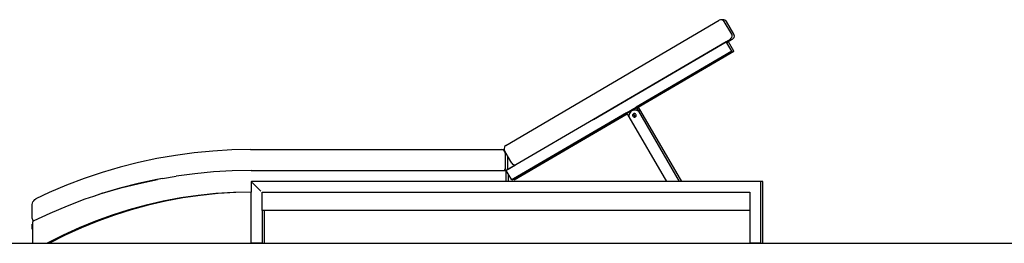
# Model space of a CAD drawing. Units: metres. Extents: x 0.8 to 11.6, y -6 to 2.6.
# Drawn here: x 6.2 to 8.9, y -6 to -5.4 of the extents above; entities that cross this region are included whole.
import ezdxf

# ---------------------------------------------------------------- set-up
doc = ezdxf.new("R2010")
doc.units = ezdxf.units.M
doc.layers.add('Edges', color=7, linetype='Continuous')

# ---------------------------------------------------------------- blocks, each defined once
blk = doc.blocks.new('pool+chair+ls')
at = {"layer": 'Edges'}
for p, q in [((1.6536, -0.7887), (2.2401, -0.4445)), ((2.243, -0.4434), (2.2401, -0.4445)), ((2.2462, -0.4432), (2.243, -0.4434)), ((2.2483, -0.4438), (2.2462, -0.4432)), ((2.2492, -0.4434), (2.2483, -0.4438)), ((2.2492, -0.444), (2.2483, -0.4438)), ((2.2524, -0.4432), (2.2492, -0.4434)), ((2.2518, -0.4457), (2.2492, -0.444)), ((2.2538, -0.4481), (2.2518, -0.4457)), ((2.2554, -0.444), (2.2524, -0.4432)), ((2.2741, -0.4826), (2.2538, -0.4481)), ((2.258, -0.4457), (2.2554, -0.444)), ((2.26, -0.4481), (2.258, -0.4457)), ((2.2802, -0.4826), (2.26, -0.4481)), ((2.2752, -0.4855), (2.2741, -0.4826)), ((2.2754, -0.4887), (2.2752, -0.4855)), ((2.2814, -0.4855), (2.2802, -0.4826)), ((2.2816, -0.4887), (2.2814, -0.4855)), ((1.8947, -0.7168), (2.2705, -0.4963)), ((2.2591, -0.5038), (1.8947, -0.7168)), ((2.2591, -0.5038), (1.8947, -0.7168)), ((2.0117, -0.6481), (2.2591, -0.5038)), ((2.2603, -0.5059), (2.2591, -0.5038)), ((2.2603, -0.5059), (2.2767, -0.4963)), ((2.2607, -0.5065), (2.2603, -0.5059)), ((2.2653, -0.5038), (2.2607, -0.5065)), ((2.2653, -0.5038), (2.2607, -0.5065)), ((2.2743, -0.5297), (2.2607, -0.5065)), ((2.2804, -0.5297), (2.2653, -0.5038)), ((2.2705, -0.4963), (2.2729, -0.4943)), ((2.2746, -0.4917), (2.2729, -0.4943)), ((2.2746, -0.4917), (2.2754, -0.4887)), ((2.2767, -0.4963), (2.2791, -0.4943)), ((2.2808, -0.4917), (2.2791, -0.4943)), ((2.2808, -0.4917), (2.2816, -0.4887)), ((2.2743, -0.5297), (2.0113, -0.6834)), ((2.0113, -0.6834), (2.2743, -0.5297)), ((2.2804, -0.5297), (2.0175, -0.6834)), ((2.0175, -0.6834), (2.2804, -0.5297)), ((1.6699, -0.8829), (1.9854, -0.6985)), ((1.9854, -0.6985), (1.6745, -0.8802)), ((1.9869, -0.7012), (1.6761, -0.8829)), ((1.6761, -0.8829), (1.9869, -0.7012)), ((1.9854, -0.6985), (2.0113, -0.6834)), ((1.9854, -0.6985), (1.9864, -0.7003)), ((2.0123, -0.6851), (1.9864, -0.7003)), ((1.9864, -0.7003), (1.9869, -0.7012)), ((1.9869, -0.7012), (1.9919, -0.7098)), ((1.9934, -0.7005), (1.9923, -0.7035)), ((1.9951, -0.6978), (1.9934, -0.7005)), ((1.9972, -0.6954), (1.9951, -0.6978)), ((1.9998, -0.6936), (1.9972, -0.6954)), ((2.0027, -0.6922), (1.9998, -0.6936)), ((2.0025, -0.7033), (2.002, -0.7045)), ((2.0032, -0.7022), (2.0025, -0.7033)), ((2.0058, -0.6915), (2.0027, -0.6922)), ((2.004, -0.7016), (2.0032, -0.7022)), ((2.0042, -0.7014), (2.004, -0.7016)), ((2.0089, -0.7102), (2.004, -0.7016)), ((2.0048, -0.7011), (2.0042, -0.7014)), ((2.0054, -0.7009), (2.0048, -0.7011)), ((2.0098, -0.7097), (2.0048, -0.7011)), ((2.0067, -0.7007), (2.0054, -0.7009)), ((2.009, -0.6914), (2.0058, -0.6915)), ((2.008, -0.7008), (2.0067, -0.7007)), ((2.0092, -0.7012), (2.008, -0.7008)), ((2.0121, -0.6919), (2.009, -0.6914)), ((2.0103, -0.702), (2.0092, -0.7012)), ((2.0111, -0.703), (2.0103, -0.702)), ((2.0117, -0.7042), (2.0111, -0.703)), ((2.0113, -0.6834), (2.0123, -0.6851)), ((2.0151, -0.693), (2.0121, -0.6919)), ((2.0123, -0.6851), (2.0128, -0.6861)), ((2.0128, -0.6861), (2.0175, -0.6834)), ((2.0128, -0.6861), (2.0138, -0.6878)), ((2.0185, -0.6851), (2.0138, -0.6878)), ((2.0138, -0.6878), (2.016, -0.6915)), ((2.0178, -0.6946), (2.0151, -0.693)), ((2.0183, -0.6919), (2.016, -0.6915)), ((2.016, -0.6915), (2.0178, -0.6946)), ((2.0175, -0.6834), (2.0185, -0.6851)), ((2.0178, -0.6946), (2.1302, -0.8869)), ((2.0213, -0.693), (2.0183, -0.6919)), ((2.0185, -0.6851), (2.024, -0.6946)), ((2.024, -0.6946), (2.0213, -0.693)), ((2.024, -0.6946), (2.1364, -0.8869)), ((1.8947, -0.7168), (1.6814, -0.8414)), ((1.9923, -0.7035), (1.9918, -0.7066)), ((1.9918, -0.7066), (1.9919, -0.7098)), ((1.9919, -0.7098), (2.0954, -0.8869)), ((2.002, -0.7045), (2.0019, -0.7058)), ((2.0019, -0.7058), (2.0021, -0.7071)), ((2.0021, -0.7071), (2.0026, -0.7083)), ((2.0026, -0.7083), (2.0035, -0.7093)), ((2.0035, -0.7093), (2.0045, -0.7101)), ((2.0045, -0.7101), (2.0058, -0.7105)), ((2.0058, -0.7105), (2.0071, -0.7107)), ((2.0071, -0.7107), (2.0083, -0.7104)), ((2.0083, -0.7104), (2.0089, -0.7102)), ((2.0089, -0.7102), (2.0095, -0.7099)), ((2.0095, -0.7099), (2.0098, -0.7097)), ((2.0098, -0.7097), (2.0105, -0.7091)), ((2.0105, -0.7091), (2.0113, -0.708)), ((2.0113, -0.708), (2.0118, -0.7068)), ((2.0119, -0.7055), (2.0117, -0.7042)), ((2.0118, -0.7068), (2.0119, -0.7055)), ((0.7972, -0.8087), (0.7459, -0.8156)), ((0.8488, -0.8037), (0.7972, -0.8087)), ((0.9005, -0.8008), (0.8488, -0.8037)), ((0.9522, -0.7998), (0.9005, -0.8008)), ((0.9522, -0.7998), (1.6422, -0.7998)), ((1.6453, -0.8003), (1.6422, -0.7998)), ((1.6422, -0.7998), (1.6484, -0.7998)), ((1.6481, -0.8017), (1.6453, -0.8003)), ((1.6503, -0.8039), (1.6481, -0.8017)), ((1.6491, -0.7999), (1.6484, -0.7998)), ((1.6495, -0.7933), (1.6487, -0.7963)), ((1.6487, -0.7963), (1.6489, -0.7994)), ((1.6489, -0.7994), (1.6491, -0.7999)), ((1.6491, -0.7999), (1.6501, -0.8023)), ((1.6512, -0.7906), (1.6495, -0.7933)), ((1.6584, -0.8166), (1.6501, -0.8023)), ((1.6518, -0.8067), (1.6503, -0.8039)), ((1.6536, -0.7887), (1.6512, -0.7906)), ((1.6522, -0.8098), (1.6518, -0.8067)), ((1.6522, -0.8098), (1.6522, -0.8498)), ((0.6442, -0.8352), (0.594, -0.848)), ((0.6948, -0.8244), (0.6442, -0.8352)), ((0.7459, -0.8156), (0.6948, -0.8244)), ((1.6584, -0.8166), (1.6584, -0.8498)), ((1.6703, -0.8368), (1.6584, -0.8166)), ((1.6703, -0.8368), (1.6723, -0.8393)), ((0.5443, -0.8626), (0.4952, -0.8791)), ((0.594, -0.848), (0.5443, -0.8626)), ((0.8503, -0.8608), (0.7987, -0.8658)), ((0.902, -0.8579), (0.8503, -0.8608)), ((0.9538, -0.8569), (0.902, -0.8579)), ((0.9538, -0.8569), (1.6491, -0.8569)), ((1.6503, -0.8557), (1.6491, -0.8569)), ((1.6491, -0.8569), (1.6538, -0.8569)), ((1.6518, -0.8529), (1.6503, -0.8557)), ((1.6522, -0.8498), (1.6518, -0.8529)), ((1.6538, -0.8569), (1.68, -0.8416)), ((1.6538, -0.8569), (1.6538, -0.8869)), ((1.6538, -0.8569), (1.6549, -0.8569)), ((1.6814, -0.8414), (1.6547, -0.857)), ((1.6549, -0.8569), (1.6547, -0.857)), ((1.66, -0.8659), (1.6547, -0.857)), ((1.6558, -0.8564), (1.6549, -0.8569)), ((1.6814, -0.8414), (1.6558, -0.8564)), ((1.6565, -0.8557), (1.6558, -0.8564)), ((1.658, -0.8529), (1.6565, -0.8557)), ((1.6584, -0.8498), (1.658, -0.8529)), ((1.6723, -0.8393), (1.6749, -0.8409)), ((1.6749, -0.8409), (1.6779, -0.8417)), ((1.6779, -0.8417), (1.6811, -0.8415)), ((1.6811, -0.8415), (1.6814, -0.8414)), ((0.4952, -0.8791), (0.4468, -0.8975)), ((0.6436, -0.8926), (0.5933, -0.9054)), ((0.5955, -0.9051), (0.6457, -0.8924)), ((0.6943, -0.8818), (0.6436, -0.8926)), ((0.6457, -0.8924), (0.6964, -0.8816)), ((0.7098, -0.8792), (0.6943, -0.8818)), ((0.7098, -0.8792), (0.6964, -0.8816)), ((0.7098, -0.8792), (0.7474, -0.8727)), ((0.7987, -0.8658), (0.7474, -0.8727)), ((0.9539, -0.889), (0.9538, -0.8899)), ((0.9538, -0.8899), (0.9538, -0.9169)), ((0.9543, -0.8881), (0.9539, -0.889)), ((0.955, -0.8875), (0.9543, -0.8881)), ((0.9558, -0.887), (0.955, -0.8875)), ((0.9568, -0.8869), (0.9558, -0.887)), ((1.6538, -0.8869), (0.9568, -0.8869)), ((0.9808, -0.9139), (0.9568, -0.8899)), ((1.66, -0.8869), (1.6538, -0.8869)), ((1.66, -0.8659), (1.66, -0.8869)), ((1.6699, -0.8829), (1.66, -0.8659)), ((2.0954, -0.8869), (1.66, -0.8869)), ((1.6745, -0.8802), (1.6699, -0.8829)), ((1.6761, -0.8829), (1.6745, -0.8802)), ((2.1302, -0.8869), (2.0954, -0.8869)), ((2.1364, -0.8869), (2.1302, -0.8869)), ((2.3538, -0.8869), (2.1364, -0.8869)), ((2.36, -0.8869), (2.3538, -0.8869)), ((2.3538, -1.0569), (2.3538, -0.8869)), ((2.36, -1.0569), (2.36, -0.8869)), ((0.3991, -0.9177), (0.3622, -0.9351)), ((0.4468, -0.8975), (0.3991, -0.9177)), ((0.5458, -0.9197), (0.5209, -0.9281)), ((0.5933, -0.9054), (0.5436, -0.9203)), ((0.5458, -0.9197), (0.5955, -0.9051)), ((0.9052, -0.9177), (0.8567, -0.9206)), ((0.9114, -0.9177), (0.8629, -0.9206)), ((0.9538, -0.9169), (0.9052, -0.9177)), ((0.9538, -0.917), (0.9114, -0.9177)), ((0.9538, -0.9169), (0.9538, -0.917)), ((0.9538, -1.0569), (0.9538, -0.917)), ((0.9838, -0.9669), (0.9838, -0.9169)), ((0.9838, -0.9169), (2.3238, -0.9169)), ((2.3238, -0.9169), (2.3238, -0.9669)), ((0.3527, -0.9472), (0.3542, -0.9434)), ((0.3542, -0.9434), (0.3564, -0.94)), ((0.3564, -0.94), (0.3592, -0.9371)), ((0.3592, -0.9371), (0.3622, -0.9351)), ((0.4967, -0.9362), (0.4483, -0.9546)), ((0.5209, -0.9281), (0.4967, -0.9362)), ((0.5436, -0.9203), (0.5209, -0.9281)), ((0.7124, -0.9411), (0.665, -0.9519)), ((0.7186, -0.9411), (0.6712, -0.9519)), ((0.7602, -0.9323), (0.7124, -0.9411)), ((0.7664, -0.9323), (0.7186, -0.9411)), ((0.8083, -0.9254), (0.7602, -0.9323)), ((0.8145, -0.9254), (0.7664, -0.9323)), ((0.8567, -0.9206), (0.8083, -0.9254)), ((0.8629, -0.9206), (0.8145, -0.9254)), ((0.3522, -0.9508), (0.3527, -0.9472)), ((0.3522, -0.9886), (0.3522, -0.9508)), ((0.4483, -0.9546), (0.4006, -0.9749)), ((0.6181, -0.9647), (0.5718, -0.9794)), ((0.6243, -0.9647), (0.578, -0.9794)), ((0.665, -0.9519), (0.6181, -0.9647)), ((0.6712, -0.9519), (0.6243, -0.9647)), ((0.99, -0.9669), (0.9838, -0.9669)), ((0.9838, -0.9669), (0.9838, -1.0569)), ((0.99, -0.9669), (0.99, -1.0569)), ((2.3238, -0.9669), (0.99, -0.9669)), ((2.3238, -0.9669), (2.3238, -1.0569)), ((0.3522, -0.9886), (0.3527, -0.9918)), ((0.3527, -0.9918), (0.3542, -0.9943)), ((0.3564, -0.9956), (0.3538, -0.9969)), ((0.3538, -1.0041), (0.3538, -0.9969)), ((0.3542, -0.9943), (0.3564, -0.9956)), ((0.4006, -0.9749), (0.3564, -0.9956)), ((0.3564, -0.9956), (0.3564, -0.9956)), ((0.5261, -0.996), (0.4812, -1.0145)), ((0.5323, -0.996), (0.4874, -1.0145)), ((0.5718, -0.9794), (0.5261, -0.996)), ((0.578, -0.9794), (0.5323, -0.996)), ((0.3538, -1.0041), (0.3526, -1.0041)), ((0.3526, -1.0046), (0.3526, -1.0041)), ((0.3538, -1.0046), (0.3526, -1.0046)), ((0.3526, -1.0061), (0.3526, -1.0046)), ((0.3526, -1.0071), (0.3526, -1.0061)), ((0.3538, -1.0061), (0.3526, -1.0061)), ((0.3538, -1.0071), (0.3526, -1.0071)), ((0.3526, -1.0143), (0.3526, -1.0071)), ((0.3538, -1.0143), (0.3526, -1.0143)), ((0.3526, -1.0143), (0.3526, -1.0154)), ((0.3538, -1.0154), (0.3526, -1.0154)), ((0.3526, -1.0155), (0.3526, -1.0154)), ((0.3526, -1.0155), (0.3526, -1.0156)), ((0.3526, -1.0155), (0.3526, -1.0156)), ((0.3538, -1.0156), (0.3526, -1.0156)), ((0.3526, -1.0167), (0.3526, -1.0156)), ((0.3538, -1.0167), (0.3526, -1.0167)), ((0.3526, -1.0181), (0.3526, -1.0167)), ((0.3538, -1.0181), (0.3526, -1.0181)), ((0.3526, -1.0181), (0.3526, -1.0185)), ((0.3538, -1.0185), (0.3526, -1.0185)), ((0.3538, -1.0046), (0.3538, -1.0041)), ((0.3538, -1.0061), (0.3538, -1.0046)), ((0.3538, -1.0071), (0.3538, -1.0061)), ((0.3538, -1.0143), (0.3538, -1.0071)), ((0.3538, -1.0154), (0.3538, -1.0143)), ((0.3538, -1.0156), (0.3538, -1.0154)), ((0.3538, -1.0167), (0.3538, -1.0156)), ((0.3538, -1.0181), (0.3538, -1.0167)), ((0.3538, -1.0185), (0.3538, -1.0181)), ((0.3538, -1.0569), (0.3538, -1.0185)), ((0.4812, -1.0145), (0.437, -1.0348)), ((0.4874, -1.0145), (0.4432, -1.0348)), ((0.437, -1.0348), (0.3938, -1.0569)), ((0.4432, -1.0348), (0.4, -1.0569)), ((0.3538, -1.0569), (0.3938, -1.0569)), ((0.3938, -1.0569), (0.4, -1.0569)), ((0.9838, -1.0569), (0.9538, -1.0569)), ((0.9838, -1.0569), (0.99, -1.0569)), ((2.3538, -1.0569), (2.3238, -1.0569)), ((2.3538, -1.0569), (2.36, -1.0569))]:
    blk.add_line(p, q, dxfattribs=at)

msp = doc.modelspace()

# ---------------------------------------------------------------- linework, layer by layer
msp.add_line((0.7525, -5.9703), (11.5469, -5.9703))

# ---------------------------------------------------------------- block references
msp.add_blockref('pool+chair+ls', (5.8453, -4.9134))

doc.saveas('drawing.dxf')
